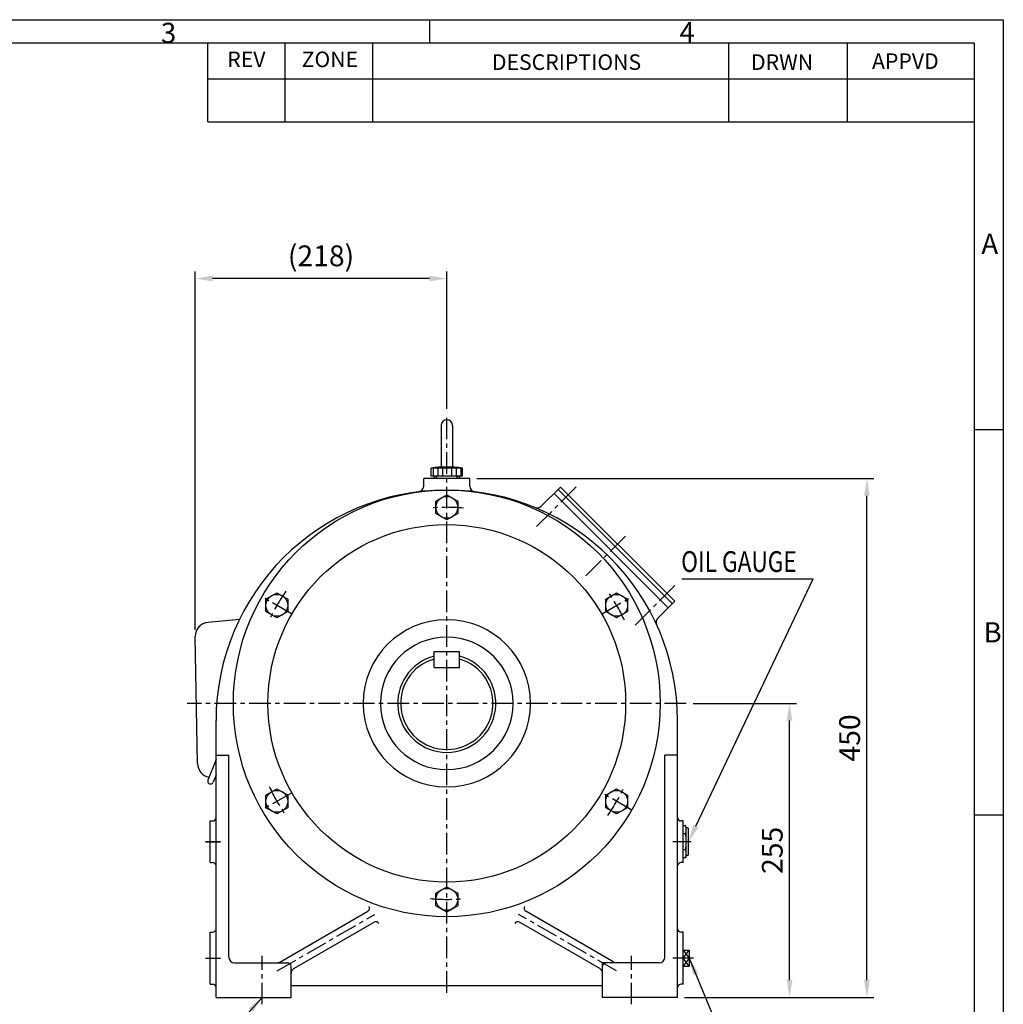
# Model space of a CAD drawing. Extents: x 5 to 1934, y 5 to 1382.
# Drawn here: x 1082 to 1934, y 527 to 1381 of the extents above; entities that cross this region are included whole.
import ezdxf

# ---------------------------------------------------------------- set-up
doc = ezdxf.new("R2010")
doc.units = 0
doc.header["$LTSCALE"] = 15
doc.header["$MEASUREMENT"] = 0
doc.linetypes.add('CENTER', pattern=[2, 1.25, -0.25, 0.25, -0.25])
for name, color, linetype in [('CENTER', 1, 'CENTER'), ('DIM', 2, 'CONTINUOUS'), ('LOGO', 5, 'CONTINUOUS'), ('NEEDLE', 2, 'CONTINUOUS'), ('THIN', 3, 'CONTINUOUS')]:
    doc.layers.add(name, color=color, linetype=linetype)
doc.styles.add('DIM', font='romans.shx', dxfattribs={"width": 0.8})
doc.styles.get("Standard").update_dxf_attribs({"font": 'TXT.shx'})
doc.dimstyles.get("Standard").update_dxf_attribs({"dimtxt": 0.18, "dimasz": 0.18, "dimexe": 0.18, "dimexo": 0.0625, "dimgap": 0.09, "dimtad": 0, "dimtih": 1, "dimtoh": 1, "dimdec": 4, "dimzin": 0, "dimtxsty": 'STANDARD', "dimcen": 0.09, "dimazin": 3, "dimtfac": 1, "dimtdec": 4, "dimtofl": 0, "dimtmove": 0, "dimatfit": 3, "dimtolj": 1, "dimtzin": 0})

msp = doc.modelspace()

# ---------------------------------------------------------------- linework, layer by layer
at = {"layer": 'CENTER'}
for p, q in [((1451.98, 536.76), (1451.98, 1037.28)), ((1564.16, 975.5), (1529.23, 940.57)), ((1606.94, 932.72), (1572.01, 897.79)), ((1649.72, 889.94), (1614.79, 855.01)), ((1317.3, 865.52), (1292.21, 880)), ((1586.66, 865.52), (1611.75, 880)), ((1659.44, 787.76), (1227, 787.76)), ((1317.3, 710), (1292.21, 695.52)), ((1611.75, 695.52), (1586.66, 710)), ((1255.98, 667.76), (1242.98, 667.76)), ((1242.98, 667.76), (1255.98, 667.76)), ((1663.71, 667.76), (1647.98, 667.76)), ((1304.85, 555.76), (1389.74, 604.76)), ((1599.1, 555.76), (1514.22, 604.76)), ((1242.98, 566.76), (1255.98, 566.76)), ((1291.98, 526.76), (1291.98, 568.76)), ((1611.98, 526.76), (1611.98, 568.76)), ((1665.73, 566.76), (1647.98, 566.76))]:
    msp.add_line(p, q, dxfattribs=at)
for start, end in [(85.11727, 94.88273), (145.11727, 154.88273), (25.11727, 34.88273), (205.11727, 214.88273), (325.11727, 334.88273), (265.11727, 274.88273)]:
    msp.add_arc((1451.98, 787.76), 170, start, end, dxfattribs=at)
at = {"layer": 'DIM', "color": 2}
for p, q in [((1233.98, 851.61), (1233.98, 1162.16)), ((1451.98, 1043.28), (1451.98, 1162.16)), ((1436.98, 1156.16), (1248.98, 1156.16)), ((1477.98, 982.76), (1822.09, 982.76)), ((1816.09, 547.76), (1816.09, 967.76)), ((1655.8, 895.72), (1769.61, 895.72)), ((1667.91, 681.31), (1769.61, 895.72)), ((1665.44, 787.76), (1755.06, 787.76)), ((1749.06, 547.76), (1749.06, 772.76)), ((1657.98, 532.76), (1755.06, 532.76)), ((1755.06, 532.76), (1822.09, 532.76))]:
    msp.add_line(p, q, dxfattribs=at)
for points in [[(1248.98, 1158.66), (1248.98, 1153.66), (1233.98, 1156.16)], [(1436.98, 1158.66), (1436.98, 1153.66), (1451.98, 1156.16)], [(1813.59, 967.76), (1818.59, 967.76), (1816.09, 982.76)], [(1746.56, 772.76), (1751.56, 772.76), (1749.06, 787.76)], [(1670.17, 680.24), (1661.48, 667.76), (1665.65, 682.38)], [(1746.56, 547.76), (1751.56, 547.76), (1749.06, 532.76)], [(1813.59, 547.76), (1818.59, 547.76), (1816.09, 532.76)]]:
    msp.add_solid(points, dxfattribs=at)
at = {"layer": 'LOGO'}
for p, q in [((29.06, 1360.71), (1909.06, 1360.71)), ((1909.06, 1360.71), (1909.06, 27.17))]:
    msp.add_line(p, q, dxfattribs=at)
at = {"layer": 'NEEDLE'}
for p, q in [((5, 1380.66), (1934.29, 1380.66)), ((1437.15, 1360.71), (1437.15, 1380.66)), ((1934.29, 1380.66), (1934.29, 5)), ((1244.99, 1292.12), (1244.99, 1360.71)), ((1311.88, 1292.12), (1311.88, 1360.71)), ((1387.8, 1292.12), (1387.8, 1360.71)), ((1696.51, 1292.12), (1696.51, 1360.71)), ((1799.23, 1292.12), (1799.23, 1360.71)), ((1244.99, 1329.39), (1908.83, 1329.39)), ((1244.99, 1292.12), (1908.83, 1292.12)), ((1909.06, 1025.38), (1934.29, 1025.38)), ((1909.06, 691.2), (1934.29, 691.2))]:
    msp.add_line(p, q, dxfattribs=at)
at = {"layer": 'THIN'}
for p, q in [((1446.98, 1028.76), (1446.98, 992.62)), ((1456.98, 1028.76), (1456.98, 992.62)), ((1465.48, 991.76), (1438.48, 991.76)), ((1438.48, 984.76), (1438.48, 991.76)), ((1440.48, 984.76), (1440.48, 991.76)), ((1444.48, 984.76), (1444.48, 991.76)), ((1448.48, 984.76), (1448.48, 991.76)), ((1456.48, 984.76), (1456.48, 991.76)), ((1460.48, 984.76), (1460.48, 991.76)), ((1464.48, 984.76), (1464.48, 991.76)), ((1465.48, 984.76), (1465.48, 991.76)), ((1471.98, 982.76), (1431.98, 982.76)), ((1431.98, 976.23), (1431.98, 982.76)), ((1465.48, 984.76), (1438.48, 984.76)), ((1442.98, 982.76), (1442.98, 984.76)), ((1460.98, 982.76), (1460.98, 984.76)), ((1471.98, 976.23), (1471.98, 982.76)), ((1550.57, 975.35), (1533.88, 958.65)), ((1649.57, 876.35), (1550.57, 975.35)), ((1643.91, 870.69), (1544.92, 969.69)), ((1647.45, 874.23), (1548.45, 973.22)), ((1649.57, 876.35), (1634.84, 861.62)), ((1440.98, 832.76), (1462.98, 832.76)), ((1440.98, 818.76), (1440.98, 832.76)), ((1462.98, 818.76), (1462.98, 832.76)), ((1440.98, 818.76), (1462.98, 818.76)), ((1251.98, 532.76), (1251.98, 772.76)), ((1651.98, 532.76), (1651.98, 772.76)), ((1251.98, 742.76), (1262.98, 742.76)), ((1251.98, 742.76), (1262.98, 742.76)), ((1651.98, 742.76), (1640.98, 742.76)), ((1246.98, 685.76), (1248.98, 685.76)), ((1246.98, 649.76), (1246.98, 685.76)), ((1656.98, 685.76), (1654.98, 685.76)), ((1656.98, 649.76), (1656.98, 685.76)), ((1658.98, 681.61), (1656.98, 681.61)), ((1658.98, 674.68), (1656.98, 674.68)), ((1659.48, 679.76), (1658.98, 681.61)), ((1659.48, 655.76), (1659.48, 679.76)), ((1660.48, 679.76), (1659.48, 679.76)), ((1661.48, 656.76), (1661.48, 678.76)), ((1658.98, 660.83), (1656.98, 660.83)), ((1246.98, 649.76), (1248.98, 649.76)), ((1656.98, 649.76), (1654.98, 649.76)), ((1658.98, 653.9), (1656.98, 653.9)), ((1659.48, 655.76), (1658.98, 653.9)), ((1660.48, 655.76), (1659.48, 655.76)), ((1307.14, 563.43), (1383.5, 607.51)), ((1596.82, 563.43), (1520.46, 607.51)), ((1251.98, 593.01), (1251.98, 606.26)), ((1319.48, 557.85), (1389.02, 598)), ((1584.48, 557.85), (1514.93, 598)), ((1246.98, 589.26), (1248.98, 589.26)), ((1246.98, 544.26), (1246.98, 589.26)), ((1656.98, 589.26), (1654.98, 589.26)), ((1656.98, 544.26), (1656.98, 589.26)), ((1656.98, 573.76), (1661.98, 573.76)), ((1656.98, 566.76), (1661.98, 573.76)), ((1656.98, 573.76), (1661.98, 566.76)), ((1661.98, 573.76), (1661.98, 559.76)), ((1661.98, 566.76), (1656.98, 566.76)), ((1661.98, 566.76), (1656.98, 559.76)), ((1661.98, 559.76), (1656.98, 566.76)), ((1267.98, 562.76), (1313.98, 562.76)), ((1316.98, 532.76), (1316.98, 559.76)), ((1589.98, 562.76), (1586.98, 562.76)), ((1586.98, 559.76), (1586.98, 562.76)), ((1586.98, 532.76), (1586.98, 559.76)), ((1635.98, 562.76), (1589.98, 562.76)), ((1656.98, 559.76), (1661.98, 559.76)), ((1246.98, 544.26), (1248.98, 544.26)), ((1586.98, 542.76), (1316.98, 542.76)), ((1656.98, 544.26), (1654.98, 544.26)), ((1251.98, 532.76), (1316.98, 532.76)), ((1651.98, 532.76), (1586.98, 532.76))]:
    msp.add_line(p, q, dxfattribs=at)
at = {"layer": 'THIN', "color": 3, "linetype": 'CONTINUOUS'}
for p, q in [((1272.2, 860.39), (1245.15, 858.02)), ((1235.9, 735.55), (1233.98, 845.61)), ((1251.98, 739.12), (1244.94, 721.17)), ((1251.98, 725.71), (1249.49, 719.38)), ((1251.98, 723.81), (1251.2, 723.74))]:
    msp.add_line(p, q, dxfattribs=at)
at = {"layer": 'THIN', "linetype": 'CONTINUOUS'}
for p, q in [((1262.98, 567.76), (1262.98, 742.76)), ((1640.98, 567.76), (1640.98, 742.76))]:
    msp.add_line(p, q, dxfattribs=at)
at = {"layer": 'THIN', "color": 3}
for points in [[(1451.98, 968.71), (1461.46, 963.23), (1461.46, 952.28), (1451.98, 946.81), (1442.5, 952.28), (1442.5, 963.23)], [(1295.27, 878.23), (1304.75, 883.71), (1314.24, 878.23), (1314.24, 867.28), (1304.75, 861.81), (1295.27, 867.28)], [(1608.69, 878.23), (1608.69, 867.28), (1599.2, 861.81), (1589.72, 867.28), (1589.72, 878.23), (1599.2, 883.71)], [(1295.27, 697.28), (1295.27, 708.23), (1304.75, 713.71), (1314.24, 708.23), (1314.24, 697.28), (1304.75, 691.81)], [(1608.69, 697.28), (1599.2, 691.81), (1589.72, 697.28), (1589.72, 708.23), (1599.2, 713.71), (1608.69, 708.23)], [(1451.98, 606.81), (1442.5, 612.28), (1442.5, 623.23), (1451.98, 628.71), (1461.46, 623.23), (1461.46, 612.28)]]:
    msp.add_lwpolyline(points, close=True, dxfattribs=at)
for centre, radius in [((1441.98, 983.76), 1), ((1461.98, 983.76), 1), ((1451.98, 957.76), 9.48), ((1304.75, 872.76), 9.48), ((1599.2, 872.76), 9.48), ((1304.75, 702.76), 9.48), ((1599.2, 702.76), 9.48), ((1451.98, 617.76), 9.48)]:
    msp.add_circle(centre, radius, dxfattribs=at)
at = {"layer": 'THIN'}
for radius in [185, 155]:
    msp.add_circle((1451.98, 787.76), radius, dxfattribs=at)
for centre, radius, start, end in [((1451.98, 1028.76), 5, 0, 180), ((1426.98, 976.23), 5, 277.00473, 0), ((1476.98, 976.23), 5, 180, 262.99527), ((1451.98, 772.76), 200, 0, 180), ((1530.34, 962.19), 5, 247.52585, 315), ((1451.98, 787.76), 72.5, 90, 270), ((1451.98, 787.76), 72.5, 270, 90), ((1638.38, 858.09), 5, 135, 204.59785), ((1451.98, 787.76), 57.5, 90, 270), ((1451.98, 787.76), 57.5, 270, 90), ((1451.98, 787.76), 42.5, 105.00027, 74.99973), ((1451.98, 787.76), 40, 105.96201, 74.03799), ((1248.98, 688.76), 3, 270, 0), ((1654.98, 688.76), 3, 180, 270), ((1647.17, 678.15), 12.31, 343.65711, 16.34289), ((1610.98, 667.76), 48.5, 351.78679, 8.21321), ((1660.48, 678.76), 1, 0, 90), ((1647.17, 657.36), 12.31, 343.65711, 16.34289), ((1248.98, 646.76), 3, 0, 90), ((1654.98, 646.76), 3, 90, 180), ((1660.48, 656.76), 1, 270, 0), ((1382, 610.11), 3, 300, 30.08865), ((1521.96, 610.11), 3, 149.91135, 240), ((1390.52, 595.4), 3, 30.08865, 120), ((1513.43, 595.4), 3, 60, 149.91135), ((1248.98, 592.26), 3, 270, 0), ((1654.98, 592.26), 3, 180, 270), ((1267.98, 567.76), 5, 180, 270), ((1635.98, 567.76), 5, 270, 0), ((1304.64, 567.76), 5, 270, 300), ((1313.98, 559.76), 3, 0, 90), ((1321.98, 553.52), 5, 120, 180), ((1581.98, 553.52), 5, 0, 60), ((1589.98, 559.76), 3, 90, 180), ((1599.32, 567.76), 5, 240, 270), ((1248.98, 541.26), 3, 0, 90), ((1654.98, 541.26), 3, 90, 180)]:
    msp.add_arc(centre, radius, start, end, dxfattribs=at)
at = {"layer": 'THIN', "color": 3}
msp.add_arc((1451.98, 901.13), 91.62, 81.52721, 98.47279, dxfattribs=at)
at = {"layer": 'THIN', "color": 3, "linetype": 'CONTINUOUS'}
for centre, radius, start, end in [((1246.22, 845.83), 12.24, 95, 181), ((1248.14, 735.76), 12.24, 181, 258.76071), ((1247.21, 720.28), 2.45, 158.57299, 338.57299)]:
    msp.add_arc(centre, radius, start, end, dxfattribs=at)

# ---------------------------------------------------------------- texts
at = {"layer": 'DIM', "color": 4, "style": 'DIM', "width": 0.8}
msp.add_text('OIL GAUGE', height=18, dxfattribs=at).set_placement((1655.09, 901.72))
at = {"layer": 'DIM', "color": 4, "insert": (1342.98, 1175.87), "char_height": 18, "attachment_point": 5, "style": 'DIM'}
msp.add_mtext('\\A1;(218)', dxfattribs=at)
at = {"layer": 'DIM', "color": 4, "char_height": 18, "attachment_point": 5, "rotation": 90, "style": 'DIM'}
for s, insert in [('\\A1;450', (1801.09, 757.76)), ('\\A1;255', (1734.06, 660.26))]:
    msp.add_mtext(s, dxfattribs=dict(at, insert=insert))
at = {"layer": 'NEEDLE'}
for s, p in [('REV', (1261.71, 1339.5)), ('ZONE', (1326.21, 1339.5)), ('DESCRIPTIONS', (1491.05, 1337.11)), ('DRWN', (1715.62, 1337.11)), ('APPVD', (1820.52, 1337.95))]:
    msp.add_text(s, height=13.5, dxfattribs=at).set_placement(p)
at = {"layer": 'THIN'}
for s, p in [('3', (1204.22, 1360.47)), ('4', (1653.6, 1361.02)), ('A', (1915.32, 1177.53)), ('B', (1917.17, 840.66))]:
    msp.add_text(s, height=17.5, dxfattribs=at).set_placement(p)

# ---------------------------------------------------------------- leaders
at = {"layer": 'DIM', "color": 2, "annotation_type": 0, "has_hookline": 1}
for points, hookline_direction, text_width in [([(1661.98, 566.76), (1718.54, 430.35), (1733.54, 430.35)], 0, 126.86), ([(1291.98, 532.76), (1181.64, 410.33), (1166.64, 410.33)], 1, 67.2)]:
    msp.add_leader(points, dimstyle='STANDARD', override={"dimtxt": 18, "dimasz": 15, "dimexe": 6, "dimexo": 6, "dimgap": 6, "dimtad": 1, "dimtih": 0, "dimzin": 8, "dimtxsty": 'DIM', "dimcen": 0, "dimclrd": 2, "dimclre": 2, "dimclrt": 4, "dimtix": 1, "dimtofl": 1, "dimtzin": 8}, dxfattribs=dict(at, hookline_direction=hookline_direction, text_width=text_width))

doc.saveas('drawing.dxf')
